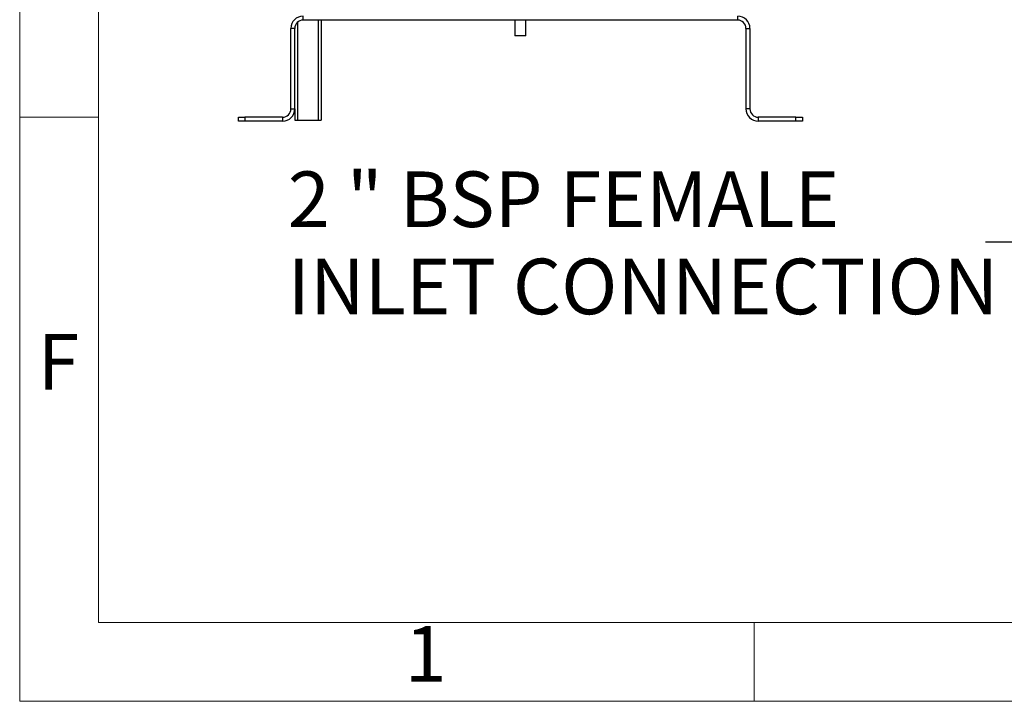
# Model space of a CAD drawing. Units: millimetres. Extents: x 4 to 416, y 4 to 293.
# Drawn here: x 4 to 79, y 4 to 56 of the extents above; entities that cross this region are included whole.
import ezdxf

# ---------------------------------------------------------------- set-up
doc = ezdxf.new("R2010")
doc.units = ezdxf.units.MM
doc.layers.add('FORMAT', color=7, linetype='Continuous')
doc.layers.add('SHEET_FORMAT_LINES', color=8, linetype='Continuous')
doc.styles.add('SLDTEXTSTYLE0', font='TXT', dxfattribs={"width": 0.75})
doc.styles.add('SLDTEXTSTYLE5', font='TXT', dxfattribs={"width": 0.696429})

msp = doc.modelspace()

# ---------------------------------------------------------------- linework, layer by layer
at = {"color": 7, "linetype": 'Continuous', "lineweight": 25}
for p, q in [((25.184, 55.738), (25.184, 48.266)), ((25.609, 55.901), (25.609, 56.201)), ((58.739, 55.901), (25.609, 55.901)), ((26.764, 55.901), (26.764, 48.266)), ((26.974, 55.901), (26.974, 48.266)), ((41.749, 55.901), (41.749, 54.702)), ((42.599, 54.702), (42.599, 55.901)), ((58.739, 55.901), (58.739, 56.201)), ((24.674, 49.136), (24.674, 55.266)), ((24.974, 55.266), (24.674, 55.266)), ((24.974, 49.136), (24.974, 55.266)), ((59.374, 55.266), (59.674, 55.266)), ((59.374, 55.266), (59.374, 49.136)), ((59.674, 55.266), (59.674, 49.136)), ((42.599, 54.702), (41.749, 54.702)), ((24.674, 49.136), (24.974, 49.136)), ((24.974, 49.136), (24.974, 48.266)), ((59.674, 49.136), (59.374, 49.136)), ((20.674, 48.201), (20.674, 48.501)), ((20.674, 48.501), (21.174, 48.501)), ((21.174, 48.201), (20.674, 48.201)), ((21.174, 48.501), (21.174, 48.201)), ((24.039, 48.501), (21.174, 48.501)), ((24.039, 48.201), (21.174, 48.201)), ((24.039, 48.501), (24.039, 48.201)), ((24.974, 48.266), (25.184, 48.266)), ((25.184, 48.266), (26.764, 48.266)), ((26.764, 48.266), (26.974, 48.266)), ((60.309, 48.501), (60.309, 48.201)), ((63.174, 48.501), (60.309, 48.501)), ((63.174, 48.201), (60.309, 48.201)), ((63.174, 48.201), (63.174, 48.501)), ((63.174, 48.501), (63.674, 48.501)), ((63.674, 48.201), (63.174, 48.201)), ((63.674, 48.501), (63.674, 48.201))]:
    msp.add_line(p, q, dxfattribs=at)
for centre, radius, start, end in [((25.609, 55.266), 0.935, 90, 180), ((25.609, 55.266), 0.635, 90, 180), ((58.739, 55.266), 0.935, 0, 90), ((58.739, 55.266), 0.635, 0, 90), ((24.039, 49.136), 0.935, 270, 0), ((24.039, 49.136), 0.635, 270, 0), ((60.309, 49.136), 0.935, 180, 270), ((60.309, 49.136), 0.635, 180, 270)]:
    msp.add_arc(centre, radius, start, end, dxfattribs=at)
at = {"layer": 'FORMAT', "color": 7}
msp.add_line((83.829, 38.989), (77.64, 38.989), dxfattribs=at)
at = {"layer": 'SHEET_FORMAT_LINES', "color": 7, "linetype": 'Continuous', "lineweight": 18}
for p, q in [((4, 4), (4, 293)), ((10, 10), (10, 287)), ((10, 48.5), (4, 48.5)), ((410, 10), (10, 10)), ((60, 10), (60, 4)), ((416, 4), (4, 4))]:
    msp.add_line(p, q, dxfattribs=at)

# ---------------------------------------------------------------- texts
at = {"layer": 'FORMAT', "char_height": 4.23333, "attachment_point": 1}
for s, insert, style in [('2 " BSP FEMALE', (24.441, 44.366), 'SLDTEXTSTYLE5'), ('INLET CONNECTION', (24.441, 37.721), 'SLDTEXTSTYLE0')]:
    msp.add_mtext(s, dxfattribs=dict(at, insert=insert, style=style))
at = {"layer": 'SHEET_FORMAT_LINES', "char_height": 4.233, "attachment_point": 2, "style": 'SLDTEXTSTYLE0'}
for s, insert in [('F', (6.955, 31.975)), ('1', (34.957, 9.725))]:
    msp.add_mtext(s, dxfattribs=dict(at, insert=insert))

doc.saveas('drawing.dxf')
